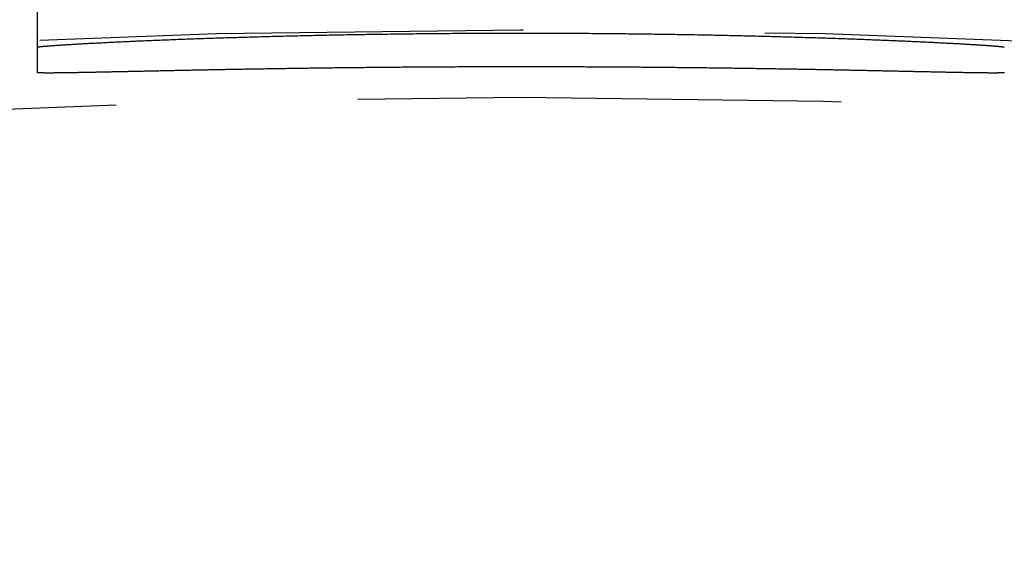
# Model space of a CAD drawing. Extents: x -78 to 78, y -178 to 220.
# Drawn here: x -3 to 3, y -42 to -39 of the extents above; entities that cross this region are included whole.
import ezdxf

# ---------------------------------------------------------------- set-up
doc = ezdxf.new("R2010")
doc.units = 0
doc.header["$LTSCALE"] = 10
doc.linetypes.add('VERDECKT', pattern=[0.375, 0.25, -0.125])
doc.layers.get('0').update_dxf_attribs({"linetype": 'CONTINUOUS'})
doc.layers.add('STEMPEL', color=3, linetype='CONTINUOUS')

# ---------------------------------------------------------------- blocks, each defined once
blk = doc.blocks.new('A$C17671548')
at = {"color": 1, "linetype": 'VERDECKT'}
for p, q in [((-2.5, 60.9094), (-2.5, 70.8621)), ((-2.5, 60.7784), (-2.5, 60.9094))]:
    blk.add_line(p, q, dxfattribs=at)
at = {"color": 1}
for points in [[(-2.5, 60.9094, 0), (-2.5, 60.9096, 0), (-2.4998, 60.9097, 0), (-2.4997, 60.9098, 0), (-2.4994, 60.9099, 0), (-2.4991, 60.9101, 0), (-2.4987, 60.9102, 0), (-2.4982, 60.9103, 0), (-2.4977, 60.9105, 0), (-2.497, 60.9106, 0), (-2.4964, 60.9108, 0), (-2.4956, 60.9109, 0), (-2.4947, 60.9111, 0), (-2.4938, 60.9112, 0), (-2.4928, 60.9114, 0), (-2.4918, 60.9115, 0), (-2.4907, 60.9117, 0), (-2.4894, 60.9119, 0), (-2.4882, 60.912, 0), (-2.4868, 60.9122, 0), (-2.4854, 60.9124, 0), (-2.4839, 60.9126, 0), (-2.4823, 60.9127, 0), (-2.4806, 60.9129, 0), (-2.4789, 60.9131, 0), (-2.4771, 60.9133, 0), (-2.4753, 60.9135, 0), (-2.4733, 60.9137, 0), (-2.4713, 60.9139, 0), (-2.4692, 60.9141, 0), (-2.467, 60.9143, 0), (-2.4648, 60.9145, 0), (-2.4625, 60.9147, 0), (-2.4601, 60.9149, 0), (-2.4577, 60.9152, 0), (-2.4551, 60.9154, 0), (-2.4525, 60.9156, 0), (-2.4498, 60.9158, 0), (-2.4471, 60.9161, 0), (-2.4442, 60.9163, 0), (-2.4413, 60.9165, 0), (-2.4383, 60.9168, 0), (-2.4353, 60.917, 0), (-2.4322, 60.9172, 0), (-2.429, 60.9175, 0), (-2.4257, 60.9177, 0), (-2.4223, 60.918, 0), (-2.4189, 60.9182, 0), (-2.4154, 60.9185, 0), (-2.4118, 60.9187, 0), (-2.4082, 60.919, 0), (-2.4045, 60.9193, 0), (-2.4007, 60.9195, 0), (-2.3968, 60.9198, 0), (-2.3929, 60.9201, 0), (-2.3888, 60.9203, 0), (-2.3847, 60.9206, 0), (-2.3806, 60.9209, 0), (-2.3763, 60.9212, 0), (-2.372, 60.9215, 0), (-2.3676, 60.9217, 0), (-2.3631, 60.922, 0), (-2.3586, 60.9223, 0), (-2.354, 60.9226, 0), (-2.3493, 60.9229, 0), (-2.3445, 60.9232, 0), (-2.3396, 60.9235, 0), (-2.3347, 60.9238, 0), (-2.3297, 60.9241, 0), (-2.3247, 60.9244, 0), (-2.3195, 60.9247, 0), (-2.3143, 60.925, 0), (-2.309, 60.9254, 0), (-2.3036, 60.9257, 0), (-2.2982, 60.926, 0), (-2.2927, 60.9263, 0), (-2.2871, 60.9266, 0), (-2.2814, 60.927, 0), (-2.2757, 60.9273, 0), (-2.2698, 60.9276, 0), (-2.264, 60.9279, 0), (-2.258, 60.9283, 0), (-2.252, 60.9286, 0), (-2.2459, 60.9289, 0), (-2.2397, 60.9293, 0), (-2.2335, 60.9296, 0), (-2.2272, 60.9299, 0), (-2.2208, 60.9303, 0), (-2.2144, 60.9306, 0), (-2.2079, 60.931, 0), (-2.2014, 60.9313, 0), (-2.1947, 60.9317, 0), (-2.188, 60.932, 0), (-2.1813, 60.9323, 0), (-2.1745, 60.9327, 0), (-2.1676, 60.933, 0), (-2.1606, 60.9334, 0), (-2.1536, 60.9337, 0), (-2.1466, 60.9341, 0), (-2.1394, 60.9345, 0), (-2.1322, 60.9348, 0), (-2.125, 60.9352, 0), (-2.1177, 60.9355, 0), (-2.1103, 60.9359, 0), (-2.1029, 60.9362, 0), (-2.0954, 60.9366, 0), (-2.0879, 60.9369, 0), (-2.0803, 60.9373, 0), (-2.0727, 60.9377, 0), (-2.065, 60.938, 0), (-2.0572, 60.9384, 0), (-2.0494, 60.9388, 0), (-2.0416, 60.9391, 0), (-2.0336, 60.9395, 0), (-2.0257, 60.9398, 0), (-2.0177, 60.9402, 0), (-2.0096, 60.9406, 0), (-2.0015, 60.9409, 0), (-1.9933, 60.9413, 0), (-1.9851, 60.9417, 0), (-1.9768, 60.942, 0), (-1.9685, 60.9424, 0), (-1.9602, 60.9427, 0), (-1.9518, 60.9431, 0), (-1.9433, 60.9435, 0), (-1.9348, 60.9438, 0), (-1.9263, 60.9442, 0), (-1.9177, 60.9446, 0), (-1.9091, 60.9449, 0), (-1.9004, 60.9453, 0), (-1.8917, 60.9456, 0), (-1.8829, 60.946, 0), (-1.8741, 60.9464, 0), (-1.8653, 60.9467, 0), (-1.8564, 60.9471, 0), (-1.8475, 60.9474, 0), (-1.8385, 60.9478, 0), (-1.8295, 60.9481, 0), (-1.8205, 60.9485, 0), (-1.8114, 60.9489, 0), (-1.8023, 60.9492, 0), (-1.7931, 60.9496, 0), (-1.784, 60.9499, 0), (-1.7747, 60.9503, 0), (-1.7655, 60.9506, 0), (-1.7562, 60.951, 0), (-1.7468, 60.9513, 0), (-1.7373, 60.9517, 0), (-1.7278, 60.952, 0), (-1.7182, 60.9524, 0), (-1.7086, 60.9527, 0), (-1.6989, 60.9531, 0), (-1.6891, 60.9534, 0), (-1.6792, 60.9538, 0), (-1.6693, 60.9541, 0), (-1.6594, 60.9545, 0), (-1.6493, 60.9548, 0), (-1.6392, 60.9552, 0), (-1.6291, 60.9555, 0), (-1.6188, 60.9559, 0), (-1.6086, 60.9562, 0), (-1.5982, 60.9565, 0), (-1.5878, 60.9569, 0), (-1.5774, 60.9572, 0), (-1.5669, 60.9576, 0), (-1.5563, 60.9579, 0), (-1.5456, 60.9583, 0), (-1.535, 60.9586, 0), (-1.5242, 60.959, 0), (-1.5134, 60.9593, 0), (-1.5025, 60.9596, 0), (-1.4916, 60.96, 0), (-1.4807, 60.9603, 0), (-1.4696, 60.9606, 0), (-1.4586, 60.961, 0), (-1.4474, 60.9613, 0), (-1.4362, 60.9616, 0), (-1.425, 60.962, 0), (-1.4137, 60.9623, 0), (-1.4024, 60.9626, 0), (-1.391, 60.963, 0), (-1.3796, 60.9633, 0), (-1.3681, 60.9636, 0), (-1.3565, 60.9639, 0), (-1.345, 60.9643, 0), (-1.3333, 60.9646, 0), (-1.3216, 60.9649, 0), (-1.3099, 60.9652, 0), (-1.2982, 60.9655, 0), (-1.2863, 60.9658, 0), (-1.2745, 60.9662, 0), (-1.2626, 60.9665, 0), (-1.2506, 60.9668, 0), (-1.2386, 60.9671, 0), (-1.2266, 60.9674, 0), (-1.2145, 60.9677, 0), (-1.2024, 60.968, 0), (-1.1902, 60.9683, 0), (-1.178, 60.9686, 0), (-1.1658, 60.9689, 0), (-1.1535, 60.9692, 0), (-1.1412, 60.9695, 0), (-1.1288, 60.9697, 0), (-1.1164, 60.97, 0), (-1.104, 60.9703, 0), (-1.0915, 60.9706, 0), (-1.079, 60.9709, 0), (-1.0664, 60.9711, 0), (-1.0539, 60.9714, 0), (-1.0413, 60.9717, 0), (-1.0286, 60.9719, 0), (-1.0159, 60.9722, 0), (-1.0032, 60.9725, 0), (-0.9904, 60.9727, 0), (-0.9776, 60.973, 0), (-0.9648, 60.9732, 0), (-0.952, 60.9735, 0), (-0.9391, 60.9737, 0), (-0.9262, 60.974, 0), (-0.9132, 60.9742, 0), (-0.9003, 60.9744, 0), (-0.8873, 60.9747, 0), (-0.8743, 60.9749, 0), (-0.8612, 60.9751, 0), (-0.8481, 60.9753, 0), (-0.835, 60.9756, 0), (-0.8219, 60.9758, 0), (-0.8088, 60.976, 0), (-0.7956, 60.9762, 0), (-0.7824, 60.9764, 0), (-0.7692, 60.9766, 0), (-0.7559, 60.9768, 0), (-0.7427, 60.977, 0), (-0.7294, 60.9772, 0), (-0.7161, 60.9774, 0), (-0.7028, 60.9776, 0), (-0.6895, 60.9778, 0), (-0.6762, 60.9779, 0), (-0.6628, 60.9781, 0), (-0.6494, 60.9783, 0), (-0.6361, 60.9785, 0), (-0.6227, 60.9786, 0), (-0.6093, 60.9788, 0), (-0.5958, 60.979, 0), (-0.5824, 60.9791, 0), (-0.569, 60.9793, 0), (-0.5555, 60.9794, 0), (-0.5421, 60.9796, 0), (-0.5286, 60.9797, 0), (-0.5152, 60.9798, 0), (-0.5017, 60.98, 0), (-0.4882, 60.9801, 0), (-0.4748, 60.9802, 0), (-0.4613, 60.9804, 0), (-0.4478, 60.9805, 0), (-0.4343, 60.9806, 0), (-0.4208, 60.9807, 0), (-0.4073, 60.9808, 0), (-0.3938, 60.981, 0), (-0.3804, 60.9811, 0), (-0.3669, 60.9812, 0), (-0.3534, 60.9813, 0), (-0.3399, 60.9814, 0), (-0.3265, 60.9814, 0), (-0.313, 60.9815, 0), (-0.2995, 60.9816, 0), (-0.2861, 60.9817, 0), (-0.2726, 60.9818, 0), (-0.2592, 60.9818, 0), (-0.2458, 60.9819, 0), (-0.2324, 60.982, 0), (-0.219, 60.982, 0), (-0.2056, 60.9821, 0), (-0.1922, 60.9822, 0), (-0.1788, 60.9822, 0), (-0.1655, 60.9823, 0), (-0.1521, 60.9823, 0), (-0.1388, 60.9823, 0), (-0.1255, 60.9824, 0), (-0.1122, 60.9824, 0), (-0.0989, 60.9824, 0), (-0.0857, 60.9825, 0), (-0.0724, 60.9825, 0), (-0.0592, 60.9825, 0), (-0.046, 60.9825, 0), (-0.0328, 60.9825, 0), (-0.0197, 60.9825, 0), (-0.0066, 60.9825, 0), (0.0066, 60.9825, 0), (0.0197, 60.9825, 0), (0.0328, 60.9825, 0), (0.046, 60.9825, 0), (0.0592, 60.9825, 0), (0.0724, 60.9825, 0), (0.0857, 60.9825, 0), (0.0989, 60.9824, 0), (0.1122, 60.9824, 0), (0.1255, 60.9824, 0), (0.1388, 60.9823, 0), (0.1521, 60.9823, 0), (0.1655, 60.9823, 0), (0.1788, 60.9822, 0), (0.1922, 60.9822, 0), (0.2056, 60.9821, 0), (0.219, 60.982, 0), (0.2324, 60.982, 0), (0.2458, 60.9819, 0), (0.2592, 60.9818, 0), (0.2726, 60.9818, 0), (0.2861, 60.9817, 0), (0.2995, 60.9816, 0), (0.313, 60.9815, 0), (0.3265, 60.9814, 0), (0.3399, 60.9814, 0), (0.3534, 60.9813, 0), (0.3669, 60.9812, 0), (0.3804, 60.9811, 0), (0.3938, 60.981, 0), (0.4073, 60.9808, 0), (0.4208, 60.9807, 0), (0.4343, 60.9806, 0), (0.4478, 60.9805, 0), (0.4613, 60.9804, 0), (0.4748, 60.9802, 0), (0.4882, 60.9801, 0), (0.5017, 60.98, 0), (0.5152, 60.9798, 0), (0.5286, 60.9797, 0), (0.5421, 60.9796, 0), (0.5555, 60.9794, 0), (0.569, 60.9793, 0), (0.5824, 60.9791, 0), (0.5958, 60.979, 0), (0.6093, 60.9788, 0), (0.6227, 60.9786, 0), (0.6361, 60.9785, 0), (0.6494, 60.9783, 0), (0.6628, 60.9781, 0), (0.6762, 60.9779, 0), (0.6895, 60.9778, 0), (0.7028, 60.9776, 0), (0.7161, 60.9774, 0), (0.7294, 60.9772, 0), (0.7427, 60.977, 0), (0.7559, 60.9768, 0), (0.7692, 60.9766, 0), (0.7824, 60.9764, 0), (0.7956, 60.9762, 0), (0.8088, 60.976, 0), (0.8219, 60.9758, 0), (0.835, 60.9756, 0), (0.8481, 60.9753, 0), (0.8612, 60.9751, 0), (0.8743, 60.9749, 0), (0.8873, 60.9747, 0), (0.9003, 60.9744, 0), (0.9132, 60.9742, 0), (0.9262, 60.974, 0), (0.9391, 60.9737, 0), (0.952, 60.9735, 0), (0.9648, 60.9732, 0), (0.9776, 60.973, 0), (0.9904, 60.9727, 0), (1.0032, 60.9725, 0), (1.0159, 60.9722, 0), (1.0286, 60.9719, 0), (1.0413, 60.9717, 0), (1.0539, 60.9714, 0), (1.0664, 60.9711, 0), (1.079, 60.9709, 0), (1.0915, 60.9706, 0), (1.104, 60.9703, 0), (1.1164, 60.97, 0), (1.1288, 60.9697, 0), (1.1412, 60.9695, 0), (1.1535, 60.9692, 0), (1.1658, 60.9689, 0), (1.178, 60.9686, 0), (1.1902, 60.9683, 0), (1.2024, 60.968, 0), (1.2145, 60.9677, 0), (1.2266, 60.9674, 0), (1.2386, 60.9671, 0), (1.2506, 60.9668, 0), (1.2626, 60.9665, 0), (1.2745, 60.9662, 0), (1.2863, 60.9658, 0), (1.2982, 60.9655, 0), (1.3099, 60.9652, 0), (1.3216, 60.9649, 0), (1.3333, 60.9646, 0), (1.345, 60.9643, 0), (1.3565, 60.9639, 0), (1.3681, 60.9636, 0), (1.3796, 60.9633, 0), (1.391, 60.963, 0), (1.4024, 60.9626, 0), (1.4137, 60.9623, 0), (1.425, 60.962, 0), (1.4362, 60.9616, 0), (1.4474, 60.9613, 0), (1.4586, 60.961, 0), (1.4696, 60.9606, 0), (1.4807, 60.9603, 0), (1.4916, 60.96, 0), (1.5025, 60.9596, 0), (1.5134, 60.9593, 0), (1.5242, 60.959, 0), (1.535, 60.9586, 0), (1.5456, 60.9583, 0), (1.5563, 60.9579, 0), (1.5669, 60.9576, 0), (1.5774, 60.9572, 0), (1.5878, 60.9569, 0), (1.5982, 60.9565, 0), (1.6086, 60.9562, 0), (1.6188, 60.9559, 0), (1.6291, 60.9555, 0), (1.6392, 60.9552, 0), (1.6493, 60.9548, 0), (1.6594, 60.9545, 0), (1.6693, 60.9541, 0), (1.6792, 60.9538, 0), (1.6891, 60.9534, 0), (1.6989, 60.9531, 0), (1.7086, 60.9527, 0), (1.7182, 60.9524, 0), (1.7278, 60.952, 0), (1.7373, 60.9517, 0), (1.7468, 60.9513, 0), (1.7562, 60.951, 0), (1.7655, 60.9506, 0), (1.7747, 60.9503, 0), (1.784, 60.9499, 0), (1.7931, 60.9496, 0), (1.8023, 60.9492, 0), (1.8114, 60.9489, 0), (1.8205, 60.9485, 0), (1.8295, 60.9481, 0), (1.8385, 60.9478, 0), (1.8475, 60.9474, 0), (1.8564, 60.9471, 0), (1.8653, 60.9467, 0), (1.8741, 60.9464, 0), (1.8829, 60.946, 0), (1.8917, 60.9456, 0), (1.9004, 60.9453, 0), (1.9091, 60.9449, 0), (1.9177, 60.9446, 0), (1.9263, 60.9442, 0), (1.9348, 60.9438, 0), (1.9433, 60.9435, 0), (1.9518, 60.9431, 0), (1.9602, 60.9427, 0), (1.9685, 60.9424, 0), (1.9768, 60.942, 0), (1.9851, 60.9417, 0), (1.9933, 60.9413, 0), (2.0015, 60.9409, 0), (2.0096, 60.9406, 0), (2.0177, 60.9402, 0), (2.0257, 60.9398, 0), (2.0336, 60.9395, 0), (2.0416, 60.9391, 0), (2.0494, 60.9388, 0), (2.0572, 60.9384, 0), (2.065, 60.938, 0), (2.0727, 60.9377, 0), (2.0803, 60.9373, 0), (2.0879, 60.9369, 0), (2.0954, 60.9366, 0), (2.1029, 60.9362, 0), (2.1103, 60.9359, 0), (2.1177, 60.9355, 0), (2.125, 60.9352, 0), (2.1322, 60.9348, 0), (2.1394, 60.9345, 0), (2.1466, 60.9341, 0), (2.1536, 60.9337, 0), (2.1606, 60.9334, 0), (2.1676, 60.933, 0), (2.1745, 60.9327, 0), (2.1813, 60.9323, 0), (2.188, 60.932, 0), (2.1947, 60.9317, 0), (2.2014, 60.9313, 0), (2.2079, 60.931, 0), (2.2144, 60.9306, 0), (2.2208, 60.9303, 0), (2.2272, 60.9299, 0), (2.2335, 60.9296, 0), (2.2397, 60.9293, 0), (2.2459, 60.9289, 0), (2.252, 60.9286, 0), (2.258, 60.9283, 0), (2.264, 60.9279, 0), (2.2698, 60.9276, 0), (2.2757, 60.9273, 0), (2.2814, 60.927, 0), (2.2871, 60.9266, 0), (2.2927, 60.9263, 0), (2.2982, 60.926, 0), (2.3036, 60.9257, 0), (2.309, 60.9254, 0), (2.3143, 60.925, 0), (2.3195, 60.9247, 0), (2.3247, 60.9244, 0), (2.3297, 60.9241, 0), (2.3347, 60.9238, 0), (2.3396, 60.9235, 0), (2.3445, 60.9232, 0), (2.3493, 60.9229, 0), (2.354, 60.9226, 0), (2.3586, 60.9223, 0), (2.3631, 60.922, 0), (2.3676, 60.9217, 0), (2.372, 60.9215, 0), (2.3763, 60.9212, 0), (2.3806, 60.9209, 0), (2.3847, 60.9206, 0), (2.3888, 60.9203, 0), (2.3929, 60.9201, 0), (2.3968, 60.9198, 0), (2.4007, 60.9195, 0), (2.4045, 60.9193, 0), (2.4082, 60.919, 0), (2.4118, 60.9187, 0), (2.4154, 60.9185, 0), (2.4189, 60.9182, 0), (2.4223, 60.918, 0), (2.4257, 60.9177, 0), (2.429, 60.9175, 0), (2.4322, 60.9172, 0), (2.4353, 60.917, 0), (2.4383, 60.9168, 0), (2.4413, 60.9165, 0), (2.4442, 60.9163, 0), (2.4471, 60.9161, 0), (2.4498, 60.9158, 0), (2.4525, 60.9156, 0), (2.4551, 60.9154, 0), (2.4577, 60.9152, 0), (2.4601, 60.9149, 0), (2.4625, 60.9147, 0), (2.4648, 60.9145, 0), (2.467, 60.9143, 0), (2.4692, 60.9141, 0), (2.4713, 60.9139, 0), (2.4733, 60.9137, 0), (2.4753, 60.9135, 0), (2.4771, 60.9133, 0), (2.4789, 60.9131, 0), (2.4806, 60.9129, 0), (2.4823, 60.9127, 0), (2.4839, 60.9126, 0), (2.4854, 60.9124, 0), (2.4868, 60.9122, 0), (2.4882, 60.912, 0), (2.4894, 60.9119, 0), (2.4907, 60.9117, 0), (2.4918, 60.9115, 0), (2.4928, 60.9114, 0), (2.4938, 60.9112, 0), (2.4947, 60.9111, 0), (2.4956, 60.9109, 0), (2.4964, 60.9108, 0), (2.497, 60.9106, 0), (2.4977, 60.9105, 0), (2.4982, 60.9103, 0), (2.4987, 60.9102, 0), (2.4991, 60.9101, 0), (2.4994, 60.9099, 0), (2.4997, 60.9098, 0), (2.4998, 60.9097, 0), (2.5, 60.9096, 0), (2.5, 60.9094, 0)], [(2.5, 60.7784, 0), (2.5, 60.7783, 0), (2.4999, 60.7783, 0), (2.4998, 60.7782, 0), (2.4996, 60.7781, 0), (2.4994, 60.778, 0), (2.4992, 60.7779, 0), (2.4989, 60.7778, 0), (2.4986, 60.7778, 0), (2.4982, 60.7777, 0), (2.4978, 60.7776, 0), (2.4973, 60.7776, 0), (2.4968, 60.7775, 0), (2.4962, 60.7774, 0), (2.4956, 60.7774, 0), (2.495, 60.7773, 0), (2.4943, 60.7772, 0), (2.4935, 60.7772, 0), (2.4928, 60.7771, 0), (2.4919, 60.7771, 0), (2.4911, 60.777, 0), (2.4901, 60.7769, 0), (2.4892, 60.7769, 0), (2.4882, 60.7768, 0), (2.4871, 60.7768, 0), (2.486, 60.7767, 0), (2.4849, 60.7767, 0), (2.4837, 60.7767, 0), (2.4825, 60.7766, 0), (2.4812, 60.7766, 0), (2.4799, 60.7765, 0), (2.4785, 60.7765, 0), (2.4771, 60.7765, 0), (2.4756, 60.7764, 0), (2.4741, 60.7764, 0), (2.4726, 60.7764, 0), (2.471, 60.7764, 0), (2.4693, 60.7763, 0), (2.4677, 60.7763, 0), (2.4659, 60.7763, 0), (2.4642, 60.7763, 0), (2.4623, 60.7762, 0), (2.4605, 60.7762, 0), (2.4586, 60.7762, 0), (2.4566, 60.7762, 0), (2.4546, 60.7762, 0), (2.4526, 60.7762, 0), (2.4505, 60.7762, 0), (2.4483, 60.7762, 0), (2.4461, 60.7762, 0), (2.4439, 60.7762, 0), (2.4417, 60.7762, 0), (2.4393, 60.7762, 0), (2.437, 60.7762, 0), (2.4346, 60.7762, 0), (2.4321, 60.7762, 0), (2.4296, 60.7762, 0), (2.4271, 60.7762, 0), (2.4245, 60.7762, 0), (2.4218, 60.7762, 0), (2.4192, 60.7762, 0), (2.4164, 60.7762, 0), (2.4137, 60.7763, 0), (2.4108, 60.7763, 0), (2.408, 60.7763, 0), (2.4051, 60.7763, 0), (2.4021, 60.7764, 0), (2.3991, 60.7764, 0), (2.3961, 60.7764, 0), (2.393, 60.7764, 0), (2.3898, 60.7765, 0), (2.3866, 60.7765, 0), (2.3834, 60.7765, 0), (2.3801, 60.7766, 0), (2.3768, 60.7766, 0), (2.3735, 60.7767, 0), (2.37, 60.7767, 0), (2.3666, 60.7767, 0), (2.3631, 60.7768, 0), (2.3595, 60.7768, 0), (2.3559, 60.7769, 0), (2.3523, 60.7769, 0), (2.3486, 60.777, 0), (2.3449, 60.777, 0), (2.3411, 60.7771, 0), (2.3373, 60.7772, 0), (2.3334, 60.7772, 0), (2.3295, 60.7773, 0), (2.3255, 60.7773, 0), (2.3215, 60.7774, 0), (2.3174, 60.7775, 0), (2.3133, 60.7775, 0), (2.3092, 60.7776, 0), (2.305, 60.7777, 0), (2.3007, 60.7778, 0), (2.2965, 60.7778, 0), (2.2921, 60.7779, 0), (2.2878, 60.778, 0), (2.2833, 60.7781, 0), (2.2789, 60.7781, 0), (2.2744, 60.7782, 0), (2.2698, 60.7783, 0), (2.2652, 60.7784, 0), (2.2606, 60.7785, 0), (2.2559, 60.7786, 0), (2.2512, 60.7787, 0), (2.2464, 60.7788, 0), (2.2416, 60.7788, 0), (2.2367, 60.7789, 0), (2.2318, 60.779, 0), (2.2269, 60.7791, 0), (2.2219, 60.7792, 0), (2.2169, 60.7793, 0), (2.2119, 60.7794, 0), (2.2068, 60.7795, 0), (2.2016, 60.7796, 0), (2.1964, 60.7797, 0), (2.1912, 60.7798, 0), (2.186, 60.7799, 0), (2.1807, 60.7801, 0), (2.1753, 60.7802, 0), (2.17, 60.7803, 0), (2.1646, 60.7804, 0), (2.1591, 60.7805, 0), (2.1536, 60.7806, 0), (2.1481, 60.7807, 0), (2.1425, 60.7808, 0), (2.1369, 60.781, 0), (2.1313, 60.7811, 0), (2.1256, 60.7812, 0), (2.1199, 60.7813, 0), (2.1142, 60.7814, 0), (2.1084, 60.7815, 0), (2.1026, 60.7817, 0), (2.0967, 60.7818, 0), (2.0909, 60.7819, 0), (2.0849, 60.782, 0), (2.079, 60.7822, 0), (2.073, 60.7823, 0), (2.067, 60.7824, 0), (2.0609, 60.7825, 0), (2.0549, 60.7827, 0), (2.0487, 60.7828, 0), (2.0426, 60.7829, 0), (2.0364, 60.7831, 0), (2.0302, 60.7832, 0), (2.024, 60.7833, 0), (2.0177, 60.7835, 0), (2.0114, 60.7836, 0), (2.005, 60.7837, 0), (1.9987, 60.7839, 0), (1.9923, 60.784, 0), (1.9858, 60.7841, 0), (1.9794, 60.7843, 0), (1.9729, 60.7844, 0), (1.9664, 60.7846, 0), (1.9598, 60.7847, 0), (1.9532, 60.7848, 0), (1.9466, 60.785, 0), (1.94, 60.7851, 0), (1.9334, 60.7853, 0), (1.9267, 60.7854, 0), (1.92, 60.7855, 0), (1.9132, 60.7857, 0), (1.9065, 60.7858, 0), (1.8997, 60.786, 0), (1.8928, 60.7861, 0), (1.886, 60.7863, 0), (1.8791, 60.7864, 0), (1.8722, 60.7865, 0), (1.8653, 60.7867, 0), (1.8584, 60.7868, 0), (1.8514, 60.787, 0), (1.8444, 60.7871, 0), (1.8374, 60.7873, 0), (1.8303, 60.7874, 0), (1.8233, 60.7876, 0), (1.8162, 60.7877, 0), (1.8091, 60.7879, 0), (1.8019, 60.788, 0), (1.7948, 60.7881, 0), (1.7876, 60.7883, 0), (1.7804, 60.7884, 0), (1.7732, 60.7886, 0), (1.7659, 60.7887, 0), (1.7587, 60.7889, 0), (1.7513, 60.789, 0), (1.744, 60.7892, 0), (1.7366, 60.7893, 0), (1.7291, 60.7895, 0), (1.7216, 60.7896, 0), (1.7141, 60.7898, 0), (1.7066, 60.7899, 0), (1.699, 60.7901, 0), (1.6913, 60.7902, 0), (1.6836, 60.7904, 0), (1.6759, 60.7905, 0), (1.6681, 60.7907, 0), (1.6603, 60.7908, 0), (1.6525, 60.791, 0), (1.6446, 60.7911, 0), (1.6367, 60.7913, 0), (1.6287, 60.7915, 0), (1.6208, 60.7916, 0), (1.6127, 60.7918, 0), (1.6047, 60.7919, 0), (1.5966, 60.7921, 0), (1.5884, 60.7922, 0), (1.5802, 60.7924, 0), (1.572, 60.7925, 0), (1.5638, 60.7927, 0), (1.5555, 60.7928, 0), (1.5472, 60.793, 0), (1.5388, 60.7932, 0), (1.5305, 60.7933, 0), (1.522, 60.7935, 0), (1.5136, 60.7936, 0), (1.5051, 60.7938, 0), (1.4966, 60.7939, 0), (1.488, 60.7941, 0), (1.4794, 60.7942, 0), (1.4708, 60.7944, 0), (1.4621, 60.7945, 0), (1.4534, 60.7947, 0), (1.4447, 60.7948, 0), (1.436, 60.795, 0), (1.4272, 60.7952, 0), (1.4184, 60.7953, 0), (1.4095, 60.7955, 0), (1.4006, 60.7956, 0), (1.3917, 60.7958, 0), (1.3828, 60.7959, 0), (1.3738, 60.7961, 0), (1.3648, 60.7962, 0), (1.3558, 60.7964, 0), (1.3467, 60.7965, 0), (1.3376, 60.7967, 0), (1.3285, 60.7968, 0), (1.3194, 60.797, 0), (1.3102, 60.7971, 0), (1.301, 60.7973, 0), (1.2918, 60.7974, 0), (1.2825, 60.7976, 0), (1.2732, 60.7977, 0), (1.2639, 60.7979, 0), (1.2546, 60.798, 0), (1.2452, 60.7981, 0), (1.2358, 60.7983, 0), (1.2264, 60.7984, 0), (1.2169, 60.7986, 0), (1.2075, 60.7987, 0), (1.198, 60.7989, 0), (1.1884, 60.799, 0), (1.1789, 60.7992, 0), (1.1693, 60.7993, 0), (1.1597, 60.7994, 0), (1.1501, 60.7996, 0), (1.1405, 60.7997, 0), (1.1308, 60.7998, 0), (1.1211, 60.8, 0), (1.1114, 60.8001, 0), (1.1016, 60.8003, 0), (1.0919, 60.8004, 0), (1.0821, 60.8005, 0), (1.0723, 60.8007, 0), (1.0625, 60.8008, 0), (1.0526, 60.8009, 0), (1.0427, 60.8011, 0), (1.0329, 60.8012, 0), (1.0229, 60.8013, 0), (1.013, 60.8014, 0), (1.003, 60.8016, 0), (0.9931, 60.8017, 0), (0.9831, 60.8018, 0), (0.9731, 60.8019, 0), (0.963, 60.8021, 0), (0.953, 60.8022, 0), (0.9429, 60.8023, 0), (0.9328, 60.8024, 0), (0.9227, 60.8025, 0), (0.9126, 60.8027, 0), (0.9024, 60.8028, 0), (0.8923, 60.8029, 0), (0.8821, 60.803, 0), (0.8719, 60.8031, 0), (0.8617, 60.8032, 0), (0.8514, 60.8033, 0), (0.8412, 60.8035, 0), (0.8309, 60.8036, 0), (0.8207, 60.8037, 0), (0.8104, 60.8038, 0), (0.8001, 60.8039, 0), (0.7898, 60.804, 0), (0.7795, 60.8041, 0), (0.7691, 60.8042, 0), (0.7588, 60.8043, 0), (0.7484, 60.8044, 0), (0.738, 60.8045, 0), (0.7276, 60.8046, 0), (0.7172, 60.8047, 0), (0.7068, 60.8048, 0), (0.6964, 60.8049, 0), (0.686, 60.8049, 0), (0.6756, 60.805, 0), (0.6651, 60.8051, 0), (0.6547, 60.8052, 0), (0.6442, 60.8053, 0), (0.6337, 60.8054, 0), (0.6233, 60.8055, 0), (0.6128, 60.8056, 0), (0.6023, 60.8056, 0), (0.5918, 60.8057, 0), (0.5813, 60.8058, 0), (0.5708, 60.8059, 0), (0.5603, 60.8059, 0), (0.5497, 60.806, 0), (0.5392, 60.8061, 0), (0.5287, 60.8062, 0), (0.5181, 60.8062, 0), (0.5076, 60.8063, 0), (0.4971, 60.8064, 0), (0.4865, 60.8064, 0), (0.476, 60.8065, 0), (0.4654, 60.8066, 0), (0.4549, 60.8066, 0), (0.4443, 60.8067, 0), (0.4338, 60.8068, 0), (0.4233, 60.8068, 0), (0.4127, 60.8069, 0), (0.4022, 60.8069, 0), (0.3916, 60.807, 0), (0.3811, 60.807, 0), (0.3705, 60.8071, 0), (0.36, 60.8071, 0), (0.3494, 60.8072, 0), (0.3389, 60.8072, 0), (0.3283, 60.8073, 0), (0.3178, 60.8073, 0), (0.3073, 60.8074, 0), (0.2968, 60.8074, 0), (0.2862, 60.8074, 0), (0.2757, 60.8075, 0), (0.2652, 60.8075, 0), (0.2547, 60.8076, 0), (0.2442, 60.8076, 0), (0.2337, 60.8076, 0), (0.2232, 60.8077, 0), (0.2127, 60.8077, 0), (0.2023, 60.8077, 0), (0.1918, 60.8078, 0), (0.1813, 60.8078, 0), (0.1709, 60.8078, 0), (0.1604, 60.8078, 0), (0.15, 60.8079, 0), (0.1396, 60.8079, 0), (0.1292, 60.8079, 0), (0.1188, 60.8079, 0), (0.1084, 60.8079, 0), (0.098, 60.8079, 0), (0.0876, 60.808, 0), (0.0773, 60.808, 0), (0.0669, 60.808, 0), (0.0566, 60.808, 0), (0.0463, 60.808, 0), (0.036, 60.808, 0), (0.0257, 60.808, 0), (0.0154, 60.808, 0), (0.0051, 60.808, 0), (-0.0051, 60.808, 0), (-0.0154, 60.808, 0), (-0.0257, 60.808, 0), (-0.036, 60.808, 0), (-0.0463, 60.808, 0), (-0.0566, 60.808, 0), (-0.0669, 60.808, 0), (-0.0773, 60.808, 0), (-0.0876, 60.808, 0), (-0.098, 60.8079, 0), (-0.1084, 60.8079, 0), (-0.1188, 60.8079, 0), (-0.1292, 60.8079, 0), (-0.1396, 60.8079, 0), (-0.15, 60.8079, 0), (-0.1604, 60.8078, 0), (-0.1709, 60.8078, 0), (-0.1813, 60.8078, 0), (-0.1918, 60.8078, 0), (-0.2023, 60.8077, 0), (-0.2127, 60.8077, 0), (-0.2232, 60.8077, 0), (-0.2337, 60.8076, 0), (-0.2442, 60.8076, 0), (-0.2547, 60.8076, 0), (-0.2652, 60.8075, 0), (-0.2757, 60.8075, 0), (-0.2862, 60.8074, 0), (-0.2968, 60.8074, 0), (-0.3073, 60.8074, 0), (-0.3178, 60.8073, 0), (-0.3283, 60.8073, 0), (-0.3389, 60.8072, 0), (-0.3494, 60.8072, 0), (-0.36, 60.8071, 0), (-0.3705, 60.8071, 0), (-0.3811, 60.807, 0), (-0.3916, 60.807, 0), (-0.4022, 60.8069, 0), (-0.4127, 60.8069, 0), (-0.4233, 60.8068, 0), (-0.4338, 60.8068, 0), (-0.4443, 60.8067, 0), (-0.4549, 60.8066, 0), (-0.4654, 60.8066, 0), (-0.476, 60.8065, 0), (-0.4865, 60.8064, 0), (-0.4971, 60.8064, 0), (-0.5076, 60.8063, 0), (-0.5181, 60.8062, 0), (-0.5287, 60.8062, 0), (-0.5392, 60.8061, 0), (-0.5497, 60.806, 0), (-0.5603, 60.8059, 0), (-0.5708, 60.8059, 0), (-0.5813, 60.8058, 0), (-0.5918, 60.8057, 0), (-0.6023, 60.8056, 0), (-0.6128, 60.8056, 0), (-0.6233, 60.8055, 0), (-0.6337, 60.8054, 0), (-0.6442, 60.8053, 0), (-0.6547, 60.8052, 0), (-0.6651, 60.8051, 0), (-0.6756, 60.805, 0), (-0.686, 60.8049, 0), (-0.6964, 60.8049, 0), (-0.7068, 60.8048, 0), (-0.7172, 60.8047, 0), (-0.7276, 60.8046, 0), (-0.738, 60.8045, 0), (-0.7484, 60.8044, 0), (-0.7588, 60.8043, 0), (-0.7691, 60.8042, 0), (-0.7795, 60.8041, 0), (-0.7898, 60.804, 0), (-0.8001, 60.8039, 0), (-0.8104, 60.8038, 0), (-0.8207, 60.8037, 0), (-0.8309, 60.8036, 0), (-0.8412, 60.8035, 0), (-0.8514, 60.8033, 0), (-0.8617, 60.8032, 0), (-0.8719, 60.8031, 0), (-0.8821, 60.803, 0), (-0.8923, 60.8029, 0), (-0.9024, 60.8028, 0), (-0.9126, 60.8027, 0), (-0.9227, 60.8025, 0), (-0.9328, 60.8024, 0), (-0.9429, 60.8023, 0), (-0.953, 60.8022, 0), (-0.963, 60.8021, 0), (-0.9731, 60.8019, 0), (-0.9831, 60.8018, 0), (-0.9931, 60.8017, 0), (-1.003, 60.8016, 0), (-1.013, 60.8014, 0), (-1.0229, 60.8013, 0), (-1.0329, 60.8012, 0), (-1.0427, 60.8011, 0), (-1.0526, 60.8009, 0), (-1.0625, 60.8008, 0), (-1.0723, 60.8007, 0), (-1.0821, 60.8005, 0), (-1.0919, 60.8004, 0), (-1.1016, 60.8003, 0), (-1.1114, 60.8001, 0), (-1.1211, 60.8, 0), (-1.1308, 60.7998, 0), (-1.1405, 60.7997, 0), (-1.1501, 60.7996, 0), (-1.1597, 60.7994, 0), (-1.1693, 60.7993, 0), (-1.1789, 60.7992, 0), (-1.1884, 60.799, 0), (-1.198, 60.7989, 0), (-1.2075, 60.7987, 0), (-1.2169, 60.7986, 0), (-1.2264, 60.7984, 0), (-1.2358, 60.7983, 0), (-1.2452, 60.7981, 0), (-1.2546, 60.798, 0), (-1.2639, 60.7979, 0), (-1.2732, 60.7977, 0), (-1.2825, 60.7976, 0), (-1.2918, 60.7974, 0), (-1.301, 60.7973, 0), (-1.3102, 60.7971, 0), (-1.3194, 60.797, 0), (-1.3285, 60.7968, 0), (-1.3376, 60.7967, 0), (-1.3467, 60.7965, 0), (-1.3558, 60.7964, 0), (-1.3648, 60.7962, 0), (-1.3738, 60.7961, 0), (-1.3828, 60.7959, 0), (-1.3917, 60.7958, 0), (-1.4006, 60.7956, 0), (-1.4095, 60.7955, 0), (-1.4184, 60.7953, 0), (-1.4272, 60.7952, 0), (-1.436, 60.795, 0), (-1.4447, 60.7948, 0), (-1.4534, 60.7947, 0), (-1.4621, 60.7945, 0), (-1.4708, 60.7944, 0), (-1.4794, 60.7942, 0), (-1.488, 60.7941, 0), (-1.4966, 60.7939, 0), (-1.5051, 60.7938, 0), (-1.5136, 60.7936, 0), (-1.522, 60.7935, 0), (-1.5305, 60.7933, 0), (-1.5388, 60.7932, 0), (-1.5472, 60.793, 0), (-1.5555, 60.7928, 0), (-1.5638, 60.7927, 0), (-1.572, 60.7925, 0), (-1.5802, 60.7924, 0), (-1.5884, 60.7922, 0), (-1.5966, 60.7921, 0), (-1.6047, 60.7919, 0), (-1.6127, 60.7918, 0), (-1.6208, 60.7916, 0), (-1.6287, 60.7915, 0), (-1.6367, 60.7913, 0), (-1.6446, 60.7911, 0), (-1.6525, 60.791, 0), (-1.6603, 60.7908, 0), (-1.6681, 60.7907, 0), (-1.6759, 60.7905, 0), (-1.6836, 60.7904, 0), (-1.6913, 60.7902, 0), (-1.699, 60.7901, 0), (-1.7066, 60.7899, 0), (-1.7141, 60.7898, 0), (-1.7216, 60.7896, 0), (-1.7291, 60.7895, 0), (-1.7366, 60.7893, 0), (-1.744, 60.7892, 0), (-1.7513, 60.789, 0), (-1.7587, 60.7889, 0), (-1.7659, 60.7887, 0), (-1.7732, 60.7886, 0), (-1.7804, 60.7884, 0), (-1.7876, 60.7883, 0), (-1.7948, 60.7881, 0), (-1.8019, 60.788, 0), (-1.8091, 60.7879, 0), (-1.8162, 60.7877, 0), (-1.8233, 60.7876, 0), (-1.8303, 60.7874, 0), (-1.8374, 60.7873, 0), (-1.8444, 60.7871, 0), (-1.8514, 60.787, 0), (-1.8584, 60.7868, 0), (-1.8653, 60.7867, 0), (-1.8722, 60.7865, 0), (-1.8791, 60.7864, 0), (-1.886, 60.7863, 0), (-1.8928, 60.7861, 0), (-1.8997, 60.786, 0), (-1.9065, 60.7858, 0), (-1.9132, 60.7857, 0), (-1.92, 60.7855, 0), (-1.9267, 60.7854, 0), (-1.9334, 60.7853, 0), (-1.94, 60.7851, 0), (-1.9466, 60.785, 0), (-1.9532, 60.7848, 0), (-1.9598, 60.7847, 0), (-1.9664, 60.7846, 0), (-1.9729, 60.7844, 0), (-1.9794, 60.7843, 0), (-1.9858, 60.7841, 0), (-1.9923, 60.784, 0), (-1.9987, 60.7839, 0), (-2.005, 60.7837, 0), (-2.0114, 60.7836, 0), (-2.0177, 60.7835, 0), (-2.024, 60.7833, 0), (-2.0302, 60.7832, 0), (-2.0364, 60.7831, 0), (-2.0426, 60.7829, 0), (-2.0487, 60.7828, 0), (-2.0549, 60.7827, 0), (-2.0609, 60.7825, 0), (-2.067, 60.7824, 0), (-2.073, 60.7823, 0), (-2.079, 60.7822, 0), (-2.0849, 60.782, 0), (-2.0909, 60.7819, 0), (-2.0967, 60.7818, 0), (-2.1026, 60.7817, 0), (-2.1084, 60.7815, 0), (-2.1142, 60.7814, 0), (-2.1199, 60.7813, 0), (-2.1256, 60.7812, 0), (-2.1313, 60.7811, 0), (-2.1369, 60.781, 0), (-2.1425, 60.7808, 0), (-2.1481, 60.7807, 0), (-2.1536, 60.7806, 0), (-2.1591, 60.7805, 0), (-2.1646, 60.7804, 0), (-2.17, 60.7803, 0), (-2.1753, 60.7802, 0), (-2.1807, 60.7801, 0), (-2.186, 60.7799, 0), (-2.1912, 60.7798, 0), (-2.1964, 60.7797, 0), (-2.2016, 60.7796, 0), (-2.2068, 60.7795, 0), (-2.2119, 60.7794, 0), (-2.2169, 60.7793, 0), (-2.2219, 60.7792, 0), (-2.2269, 60.7791, 0), (-2.2318, 60.779, 0), (-2.2367, 60.7789, 0), (-2.2416, 60.7788, 0), (-2.2464, 60.7788, 0), (-2.2512, 60.7787, 0), (-2.2559, 60.7786, 0), (-2.2606, 60.7785, 0), (-2.2652, 60.7784, 0), (-2.2698, 60.7783, 0), (-2.2744, 60.7782, 0), (-2.2789, 60.7781, 0), (-2.2833, 60.7781, 0), (-2.2878, 60.778, 0), (-2.2921, 60.7779, 0), (-2.2965, 60.7778, 0), (-2.3007, 60.7778, 0), (-2.305, 60.7777, 0), (-2.3092, 60.7776, 0), (-2.3133, 60.7775, 0), (-2.3174, 60.7775, 0), (-2.3215, 60.7774, 0), (-2.3255, 60.7773, 0), (-2.3295, 60.7773, 0), (-2.3334, 60.7772, 0), (-2.3373, 60.7772, 0), (-2.3411, 60.7771, 0), (-2.3449, 60.777, 0), (-2.3486, 60.777, 0), (-2.3523, 60.7769, 0), (-2.3559, 60.7769, 0), (-2.3595, 60.7768, 0), (-2.3631, 60.7768, 0), (-2.3666, 60.7767, 0), (-2.37, 60.7767, 0), (-2.3735, 60.7767, 0), (-2.3768, 60.7766, 0), (-2.3801, 60.7766, 0), (-2.3834, 60.7765, 0), (-2.3866, 60.7765, 0), (-2.3898, 60.7765, 0), (-2.393, 60.7764, 0), (-2.3961, 60.7764, 0), (-2.3991, 60.7764, 0), (-2.4021, 60.7764, 0), (-2.4051, 60.7763, 0), (-2.408, 60.7763, 0), (-2.4108, 60.7763, 0), (-2.4137, 60.7763, 0), (-2.4164, 60.7762, 0), (-2.4192, 60.7762, 0), (-2.4218, 60.7762, 0), (-2.4245, 60.7762, 0), (-2.4271, 60.7762, 0), (-2.4296, 60.7762, 0), (-2.4321, 60.7762, 0), (-2.4346, 60.7762, 0), (-2.437, 60.7762, 0), (-2.4393, 60.7762, 0), (-2.4417, 60.7762, 0), (-2.4439, 60.7762, 0), (-2.4461, 60.7762, 0), (-2.4483, 60.7762, 0), (-2.4505, 60.7762, 0), (-2.4526, 60.7762, 0), (-2.4546, 60.7762, 0), (-2.4566, 60.7762, 0), (-2.4586, 60.7762, 0), (-2.4605, 60.7762, 0), (-2.4623, 60.7762, 0), (-2.4642, 60.7763, 0), (-2.4659, 60.7763, 0), (-2.4677, 60.7763, 0), (-2.4693, 60.7763, 0), (-2.471, 60.7764, 0), (-2.4726, 60.7764, 0), (-2.4741, 60.7764, 0), (-2.4756, 60.7764, 0), (-2.4771, 60.7765, 0), (-2.4785, 60.7765, 0), (-2.4799, 60.7765, 0), (-2.4812, 60.7766, 0), (-2.4825, 60.7766, 0), (-2.4837, 60.7767, 0), (-2.4849, 60.7767, 0), (-2.486, 60.7767, 0), (-2.4871, 60.7768, 0), (-2.4882, 60.7768, 0), (-2.4892, 60.7769, 0), (-2.4901, 60.7769, 0), (-2.4911, 60.777, 0), (-2.4919, 60.7771, 0), (-2.4928, 60.7771, 0), (-2.4935, 60.7772, 0), (-2.4943, 60.7772, 0), (-2.495, 60.7773, 0), (-2.4956, 60.7774, 0), (-2.4962, 60.7774, 0), (-2.4968, 60.7775, 0), (-2.4973, 60.7776, 0), (-2.4978, 60.7776, 0), (-2.4982, 60.7777, 0), (-2.4986, 60.7778, 0), (-2.4989, 60.7778, 0), (-2.4992, 60.7779, 0), (-2.4994, 60.778, 0), (-2.4996, 60.7781, 0), (-2.4998, 60.7782, 0), (-2.4999, 60.7783, 0), (-2.5, 60.7783, 0), (-2.5, 60.7784, 0)]]:
    blk.add_polyline3d(points, dxfattribs=at)
at = {"color": 1, "linetype": 'VERDECKT'}
for radius in [70.25, 68.25, 66.5, 66, 64.5, 62.75, 62.5493, 62.0214, 61, 60.6509]:
    blk.add_circle((0, 0), radius, dxfattribs=at)

msp = doc.modelspace()

# ---------------------------------------------------------------- block references
at = {"layer": 'STEMPEL'}
msp.add_blockref('A$C17671548', (0, -100), dxfattribs=at)

doc.saveas('drawing.dxf')
